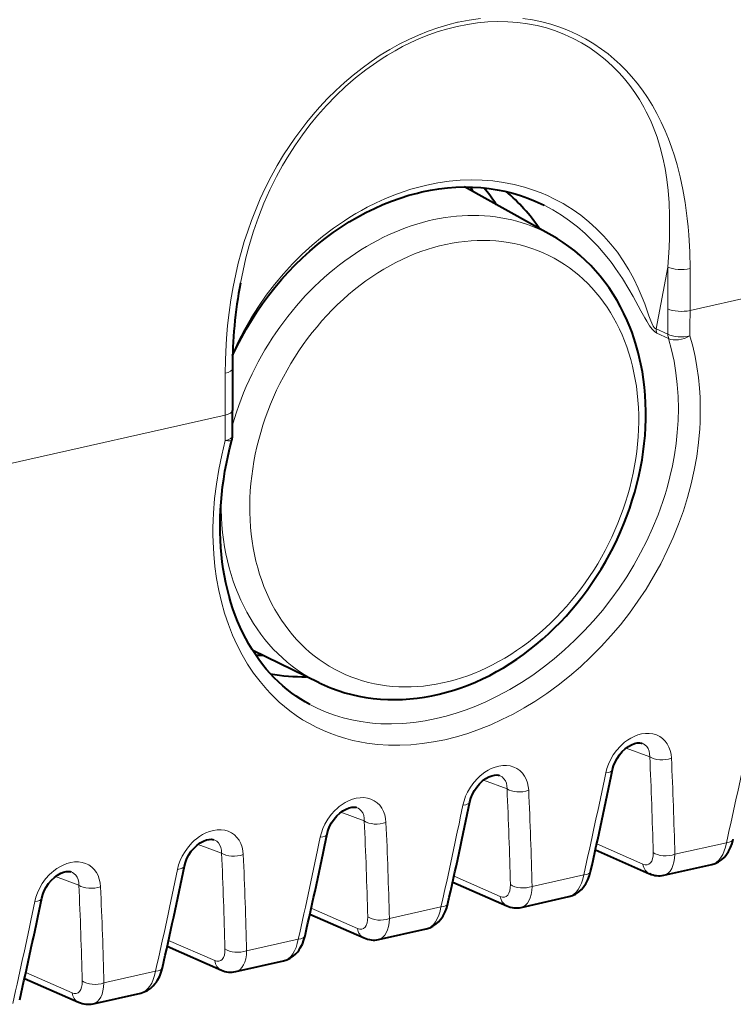
# Model space of a CAD drawing. Extents: x 0 to 420, y 0 to 297.
# Drawn here: x 374 to 383, y 214 to 226 of the extents above; entities that cross this region are included whole.
import ezdxf

# ---------------------------------------------------------------- set-up
doc = ezdxf.new("R2010")
doc.units = 0

msp = doc.modelspace()

# ---------------------------------------------------------------- linework, layer by layer
at = {"color": 7, "lineweight": 40}
for p, q in [((380.695435, 223.640427), (379.599823, 224.249725)), ((379.675385, 224.248962), (379.702484, 224.192627)), ((376.67804, 221.964157), (376.67804, 221.437454)), ((376.677307, 221.118286), (376.67804, 221.437454)), ((377.770599, 218.013382), (376.932953, 218.419235)), ((376.97229, 218.359558), (377.055725, 218.35936)), ((381.245361, 215.912262), (381.926727, 215.613174)), ((382.10791, 215.593475), (382.708313, 215.728592)), ((379.44931, 215.508072), (380.130646, 215.208984)), ((380.311829, 215.189285), (380.912231, 215.324402)), ((377.653229, 215.103882), (378.334564, 214.804794)), ((378.515747, 214.785095), (379.11618, 214.920212)), ((375.857147, 214.699677), (376.538483, 214.400589)), ((376.719666, 214.380905), (377.320099, 214.516022)), ((374.061066, 214.295486), (374.742401, 213.996399)), ((374.923584, 213.9767), (375.524017, 214.111832))]:
    msp.add_line(p, q, dxfattribs=at)
at = {"color": 7, "lineweight": 18}
for p, q in [((382.435669, 222.696289), (385.192413, 223.316681)), ((382.15863, 223.242538), (382.009277, 222.467422)), ((382.15863, 223.242538), (382.15863, 222.71582)), ((382.435669, 223.222992), (382.435669, 222.696289)), ((382.009277, 222.467422), (382.157928, 222.397552)), ((382.017883, 222.412476), (382.166656, 222.342255)), ((376.587952, 221.907013), (376.587952, 221.38031)), ((373.831207, 220.759918), (376.587952, 221.38031)), ((381.633606, 217.193481), (381.928925, 217.084137)), ((379.837524, 216.789276), (380.132843, 216.679947)), ((378.041443, 216.385086), (378.336761, 216.275757)), ((376.245361, 215.980896), (376.54068, 215.871567)), ((381.262024, 215.987335), (381.842987, 215.732315)), ((382.244598, 215.856522), (382.894043, 216.00267)), ((374.44931, 215.576706), (374.744598, 215.467377)), ((379.465973, 215.583145), (380.046906, 215.328125)), ((380.448517, 215.452316), (381.097961, 215.59848)), ((377.669891, 215.178955), (378.250854, 214.923935)), ((378.652435, 215.048126), (379.30188, 215.19429)), ((375.87381, 214.774765), (376.454773, 214.519745)), ((376.856354, 214.643936), (377.505798, 214.790085)), ((374.077728, 214.370575), (374.658691, 214.115555)), ((375.060303, 214.239746), (375.709747, 214.385895))]:
    msp.add_line(p, q, dxfattribs=at)
for points in [[(379.51181, 226.321182), (379.38797, 226.290253), (379.264374, 226.253235), (379.141266, 226.21019), (379.018829, 226.161209), (378.897339, 226.106369), (378.776215, 226.045334), (378.656494, 225.978592), (378.538422, 225.90625), (378.422241, 225.828445), (378.308105, 225.745331), (378.196075, 225.65686), (378.086548, 225.56337), (377.979797, 225.465057), (377.875916, 225.362045), (377.775177, 225.254547), (377.693329, 225.161179), (377.613861, 225.064911), (377.536926, 224.96582), (377.462585, 224.864044), (377.3909, 224.759674), (377.321991, 224.652802), (377.242065, 224.519699), (377.166412, 224.383209), (377.095184, 224.2435), (377.028442, 224.100693), (376.966278, 223.954865), (376.916199, 223.826263), (376.869598, 223.695511), (376.826538, 223.562637), (376.787018, 223.427643), (376.751068, 223.290634), (376.718689, 223.151688), (376.686554, 222.993042), (376.658966, 222.832474), (376.635986, 222.67038), (376.617523, 222.507278), (376.603577, 222.343613), (376.594055, 222.17984), (376.590088, 222.067734), (376.587952, 221.907013)], [(379.507202, 226.269684), (379.387177, 226.2397), (379.2677, 226.203934), (379.149048, 226.162491), (379.031372, 226.115494), (378.914948, 226.063095), (378.819031, 226.015381), (378.724182, 225.964111), (378.630615, 225.909332), (378.561279, 225.866028), (378.492767, 225.820862), (378.358307, 225.725067), (378.227539, 225.622284), (378.100769, 225.512863), (377.978333, 225.397141), (377.860474, 225.275436), (377.747437, 225.148102), (377.650818, 225.029968), (377.55838, 224.907761), (377.470215, 224.781723), (377.386505, 224.652039), (377.307373, 224.518982), (377.232971, 224.382782), (377.190613, 224.299667), (377.150024, 224.215546), (377.111237, 224.130493), (377.074219, 224.044556), (377.005554, 223.870209), (376.944, 223.692856), (376.889374, 223.512787), (376.847992, 223.357162), (376.811157, 223.199951), (376.778534, 223.041458)], [(382.15863, 223.242538), (382.173187, 223.488266), (382.177551, 223.610336), (382.179657, 223.731674), (382.178558, 223.89209), (382.172333, 224.050674), (382.160339, 224.207153), (382.144104, 224.345932), (382.122284, 224.482498), (382.094574, 224.616531), (382.060791, 224.747681), (382.020874, 224.875458), (381.971924, 225.00676), (381.944855, 225.070831), (381.916138, 225.133682), (381.885925, 225.195007), (381.854095, 225.255066), (381.799713, 225.348648), (381.741364, 225.438766), (381.679108, 225.525269), (381.613098, 225.608017), (381.543427, 225.686859), (381.457642, 225.773834), (381.36731, 225.855087), (381.272614, 225.93042), (381.173889, 225.999664), (381.07132, 226.062653), (380.96521, 226.119247), (380.855804, 226.169296), (380.743439, 226.212708), (380.628357, 226.24939), (380.510895, 226.279266), (380.391327, 226.302307), (380.267853, 226.318695), (380.142914, 226.328003), (380.016876, 226.330215), (379.889984, 226.325409), (379.762573, 226.31366), (379.634888, 226.295059), (379.507202, 226.269684)], [(379.798492, 226.369217), (379.658569, 226.349899), (379.518311, 226.322647), (379.51181, 226.321182)], [(382.435669, 223.222992), (382.431885, 223.435867), (382.420532, 223.646149), (382.411926, 223.750473), (382.401367, 223.853745), (382.388947, 223.954971), (382.374603, 224.054886), (382.346344, 224.217865), (382.312683, 224.376221), (382.27356, 224.529556), (382.240692, 224.641052), (382.204773, 224.749466), (382.165863, 224.854767), (382.123962, 224.956909), (382.073761, 225.067017), (382.019897, 225.173172), (381.962402, 225.27536), (381.901367, 225.373505), (381.836761, 225.467606), (381.768738, 225.557556), (381.701477, 225.638565), (381.631256, 225.715759), (381.558197, 225.789093), (381.482361, 225.858475), (381.403809, 225.923859), (381.322693, 225.985138), (381.223755, 226.052139), (381.121521, 226.113235), (381.016174, 226.16832), (380.907928, 226.217316), (380.796936, 226.260147), (380.684174, 226.296509), (380.569122, 226.326614), (380.452057, 226.350418), (380.33313, 226.367874)], [(376.681091, 222.154343), (376.715057, 222.230652), (376.750977, 222.306534), (376.828613, 222.456696), (376.913605, 222.604156), (377.005524, 222.748383), (377.104004, 222.88884), (377.208679, 223.025101), (377.319244, 223.156708), (377.435364, 223.283264), (377.556396, 223.404083), (377.682281, 223.519119), (377.812775, 223.628006), (377.947479, 223.730377), (378.08609, 223.825897), (378.156921, 223.871109), (378.228638, 223.914459), (378.30069, 223.955688), (378.373505, 223.99501), (378.484314, 224.050476), (378.596497, 224.10141), (378.709869, 224.14769), (378.82431, 224.189194), (378.923248, 224.220947), (379.022705, 224.249054), (379.122528, 224.273422)], [(379.122528, 224.273422), (379.263367, 224.301315), (379.404419, 224.321609), (379.545197, 224.334198), (379.683319, 224.338943), (379.820496, 224.33606), (379.95639, 224.325485), (380.090607, 224.307251), (380.222778, 224.281342), (380.352539, 224.247833), (380.416382, 224.228271), (380.479523, 224.206818), (380.562469, 224.175354), (380.643921, 224.140625), (380.723785, 224.102722), (380.782471, 224.072266), (380.840149, 224.040085), (380.897034, 224.006058), (380.95282, 223.970352), (381.060791, 223.894135), (381.163208, 223.812286), (381.260742, 223.724442), (381.353149, 223.630905), (381.440094, 223.53215), (381.521271, 223.428665), (381.596466, 223.320908), (381.665649, 223.209198), (381.728577, 223.094238), (381.785187, 222.976898), (381.835449, 222.858749), (381.865448, 222.780945), (381.919067, 222.631195), (381.943604, 222.564774), (381.955505, 222.53598), (381.973083, 222.50087), (381.985962, 222.482361), (381.998566, 222.471252), (382.009277, 222.467422)], [(380.600128, 224.020233), (380.710205, 223.960999), (380.816895, 223.895615), (380.920013, 223.82428), (381.019379, 223.747238), (381.114807, 223.664764), (381.206085, 223.577164), (381.276093, 223.503632), (381.343353, 223.427246), (381.407898, 223.348175), (381.454498, 223.287231), (381.499634, 223.225006), (381.585693, 223.09697), (381.667145, 222.963867), (381.71933, 222.872757), (381.818878, 222.690674), (381.867188, 222.603241), (381.891266, 222.561874), (381.927185, 222.50528), (381.959045, 222.462692), (381.974487, 222.445541), (381.989471, 222.431412), (382.003967, 222.420395), (382.017883, 222.412476)], [(382.166656, 222.342255), (382.204224, 222.201843), (382.234985, 222.058685), (382.258881, 221.913162), (382.275909, 221.765594), (382.286072, 221.616364), (382.289429, 221.46579), (382.286011, 221.31424), (382.275879, 221.162033), (382.260773, 221.022583), (382.240234, 220.883087), (382.214264, 220.743805), (382.182983, 220.60498), (382.146484, 220.466812), (382.121063, 220.380905), (382.093658, 220.295395), (382.03302, 220.125778), (381.964844, 219.958374), (381.892975, 219.801224), (381.814667, 219.646759), (381.730103, 219.49527), (381.639465, 219.347061), (381.54306, 219.202469), (381.44104, 219.061768), (381.33374, 218.925262), (381.221344, 218.793259), (381.104156, 218.666031), (380.982422, 218.543854), (380.856445, 218.427032), (380.726501, 218.315842), (380.592865, 218.210541), (380.455841, 218.111404), (380.315765, 218.018723), (380.16806, 217.929947), (380.017792, 217.848633), (379.941833, 217.810852), (379.865356, 217.775055), (379.742096, 217.72197), (379.61792, 217.674149), (379.493011, 217.631775), (379.367676, 217.59494), (379.242065, 217.563782)], [(382.434937, 222.376587), (382.469421, 222.249237), (382.498596, 222.119751), (382.522522, 221.988373), (382.541138, 221.855316), (382.554474, 221.720825), (382.561584, 221.607834), (382.565033, 221.494141), (382.56485, 221.379868), (382.562347, 221.293869), (382.557831, 221.207687), (382.542816, 221.034912), (382.519897, 220.862), (382.489197, 220.689316), (382.450897, 220.517288), (382.40509, 220.346268), (382.35199, 220.176636), (382.291779, 220.008728), (382.22464, 219.842911), (382.149017, 219.675873), (382.066559, 219.511688), (381.977478, 219.350647), (381.88205, 219.193115), (381.780426, 219.039398), (381.672913, 218.889801), (381.559753, 218.744659), (381.441223, 218.604279), (381.317566, 218.468948), (381.189056, 218.339005), (381.056, 218.214737), (380.918701, 218.096436), (380.777435, 217.984406), (380.632538, 217.878937), (380.484314, 217.780319), (380.348206, 217.697571), (380.20993, 217.620819), (380.069733, 217.550308), (379.927917, 217.486206), (379.78476, 217.428741), (379.640564, 217.378128), (379.495636, 217.334518), (379.350311, 217.298141)], [(379.350311, 217.298141), (379.207642, 217.269608), (379.065216, 217.248337), (378.923401, 217.234467), (378.782562, 217.228119), (378.643005, 217.22937), (378.505066, 217.238327), (378.436859, 217.245697), (378.369171, 217.25502), (378.279846, 217.270462), (378.191681, 217.289368), (378.104797, 217.311722), (378.008636, 217.340973), (377.914368, 217.374573), (377.822083, 217.41246), (377.731934, 217.45459), (377.645325, 217.500244), (377.561066, 217.549896), (377.479248, 217.603485), (377.399994, 217.66095), (377.331787, 217.71521), (377.265747, 217.772369), (377.201965, 217.832382), (377.155609, 217.879227), (377.110596, 217.927582), (377.024567, 218.028748), (376.944031, 218.135605), (376.869141, 218.247864), (376.800018, 218.365189), (376.736725, 218.487289), (376.679352, 218.613815), (376.626343, 218.748871), (376.579742, 218.887939), (376.539551, 219.03067), (376.505798, 219.176697), (376.478455, 219.325684), (376.45752, 219.477249), (376.442932, 219.631058), (376.434631, 219.786743), (376.432739, 219.875809), (376.4328, 219.965302), (376.434937, 220.056427), (376.439087, 220.147888), (376.453278, 220.330231), (376.475342, 220.513123), (376.505096, 220.696121), (376.54245, 220.878754), (376.58725, 221.060608)], [(379.242065, 217.563782), (379.100861, 217.53569), (378.960052, 217.515076), (378.819946, 217.50209), (378.680939, 217.496857), (378.543396, 217.499451), (378.475281, 217.503708), (378.407715, 217.509964), (378.293152, 217.525299), (378.180481, 217.546509), (378.069885, 217.573563), (377.961639, 217.606461), (377.855957, 217.645157), (377.753021, 217.68959), (377.653107, 217.7397)], [(382.201935, 217.065964), (382.197021, 217.114532), (382.186707, 217.161133), (382.170837, 217.205063), (382.149475, 217.245514), (382.122772, 217.281769), (382.090668, 217.313324), (382.053925, 217.339157), (382.013123, 217.358719), (381.969055, 217.371658), (381.923035, 217.377777), (381.875458, 217.377289), (381.827148, 217.370377), (381.7789, 217.357376), (381.731354, 217.338699), (381.69043, 217.317871), (381.650848, 217.293304), (381.612915, 217.26532), (381.585693, 217.242294), (381.559662, 217.217667), (381.511536, 217.164185), (381.469177, 217.105942), (381.433197, 217.043961), (381.408569, 216.990402), (381.388947, 216.935425), (381.374695, 216.879791)], [(381.928925, 217.084137), (381.927948, 217.120728), (381.921265, 217.154861), (381.908813, 217.185684), (381.890747, 217.212311), (381.867432, 217.233932), (381.850708, 217.244431), (381.832397, 217.252655)], [(380.405884, 216.661774), (380.40097, 216.710342), (380.390625, 216.756943), (380.374756, 216.800858), (380.353394, 216.841324), (380.326691, 216.877563), (380.294617, 216.909134), (380.257843, 216.934967), (380.217072, 216.954529), (380.173004, 216.967468), (380.126953, 216.973587), (380.079376, 216.973099), (380.031097, 216.966187), (379.982819, 216.953186), (379.935272, 216.934509), (379.894348, 216.913681), (379.854767, 216.889114), (379.816833, 216.86113), (379.789612, 216.838104), (379.763611, 216.813477), (379.715454, 216.759995), (379.673096, 216.701752), (379.637115, 216.639771), (379.612488, 216.586212), (379.592865, 216.531235), (379.578613, 216.475601)], [(380.132843, 216.679947), (380.131866, 216.716522), (380.125183, 216.750671), (380.112732, 216.781494), (380.094666, 216.808121), (380.07135, 216.829742), (380.054657, 216.84024), (380.036316, 216.848465)], [(378.609802, 216.257568), (378.604889, 216.306137), (378.594543, 216.352753), (378.578674, 216.396667), (378.557312, 216.437134), (378.530609, 216.473373), (378.498535, 216.504944), (378.461761, 216.530777), (378.42099, 216.550339), (378.376923, 216.563278), (378.330872, 216.569397), (378.283325, 216.568909), (378.235016, 216.561996), (378.186737, 216.548996), (378.139191, 216.530319), (378.098267, 216.509491), (378.058685, 216.484909), (378.020752, 216.456924), (377.993561, 216.433899), (377.967529, 216.409286), (377.919373, 216.355804), (377.877014, 216.297562), (377.841034, 216.23558), (377.816406, 216.182022), (377.796783, 216.127045), (377.782532, 216.071411)], [(378.336761, 216.275757), (378.335785, 216.312332), (378.329102, 216.346481), (378.31665, 216.377304), (378.298584, 216.403931), (378.275269, 216.425537), (378.258575, 216.436035), (378.240234, 216.444275)], [(376.813721, 215.853378), (376.808807, 215.901947), (376.798462, 215.948563), (376.782593, 215.992477), (376.76123, 216.032944), (376.734558, 216.069183), (376.702454, 216.100754), (376.66571, 216.126587), (376.624908, 216.146149), (376.580841, 216.159073), (376.53479, 216.165207), (376.487244, 216.164703), (376.438934, 216.157791), (376.390686, 216.144791), (376.34314, 216.126129), (376.302185, 216.105286), (376.262634, 216.080719), (376.22467, 216.052734), (376.197479, 216.029709), (376.171448, 216.005096), (376.123291, 215.951614), (376.080963, 215.893372), (376.044983, 215.83139), (376.020325, 215.777832), (376.000702, 215.722855), (375.98645, 215.667221)], [(376.54068, 215.871567), (376.539703, 215.908142), (376.53302, 215.942291), (376.520569, 215.973099), (376.502533, 215.999725), (376.479187, 216.021347), (376.462494, 216.031845), (376.444183, 216.04007)], [(375.017639, 215.449188), (375.012726, 215.497757), (375.00238, 215.544373), (374.986511, 215.588287), (374.965179, 215.628754), (374.938477, 215.664993), (374.906372, 215.696564), (374.869629, 215.722382), (374.828827, 215.741943), (374.78476, 215.754883), (374.738739, 215.761017), (374.691162, 215.760513), (374.642853, 215.753601), (374.594604, 215.740601), (374.547058, 215.721939), (374.506134, 215.701096), (374.466553, 215.676529), (374.428589, 215.648544), (374.401398, 215.625519), (374.375366, 215.600891), (374.32724, 215.547409), (374.284882, 215.489166), (374.248901, 215.427185), (374.224243, 215.373627), (374.20462, 215.318649), (374.190369, 215.263016)], [(374.744598, 215.467377), (374.743652, 215.503952), (374.736938, 215.538086), (374.724487, 215.568909), (374.706451, 215.595535), (374.683136, 215.617157), (374.666412, 215.627655), (374.648102, 215.63588)]]:
    msp.add_lwpolyline(points, dxfattribs=at)
at = {"color": 7, "lineweight": 40}
for points in [[(376.680359, 222.129425), (376.732849, 222.241882), (376.789734, 222.353378), (376.850769, 222.463623), (376.915741, 222.572311), (376.984528, 222.67923), (377.056946, 222.784088), (377.132812, 222.886703), (377.211975, 222.986816), (377.294281, 223.084244), (377.379547, 223.178772), (377.46759, 223.270218), (377.558289, 223.358414), (377.651489, 223.443176), (377.746948, 223.524338), (377.844513, 223.601791), (377.944061, 223.675354), (378.045349, 223.744904), (378.148254, 223.810349), (378.252533, 223.871536), (378.358063, 223.928406), (378.46463, 223.980835), (378.572052, 224.028748), (378.680145, 224.072098), (378.788727, 224.110809), (378.897614, 224.144821), (379.006622, 224.174103), (379.061127, 224.186951)], [(379.061127, 224.186951), (379.168915, 224.208893), (379.276428, 224.226135), (379.383453, 224.238678), (379.489868, 224.246536), (379.59552, 224.249695), (379.700226, 224.248184), (379.803894, 224.24202), (379.906342, 224.231247), (380.007477, 224.215897), (380.107147, 224.195999), (380.205231, 224.171631), (380.301605, 224.142822), (380.39621, 224.10965), (380.488892, 224.072159), (380.600128, 224.020233)], [(377.922211, 217.947266), (378.006897, 217.916367), (378.093018, 217.889099), (378.180389, 217.865509), (378.26886, 217.845612), (378.358307, 217.829422), (378.448608, 217.816956), (378.539703, 217.808212), (378.631378, 217.803177), (378.723511, 217.801849), (378.81604, 217.804199), (378.908844, 217.810226), (379.00177, 217.81987), (379.094696, 217.83313), (379.187531, 217.849945), (379.280182, 217.870285), (379.372559, 217.894119), (379.463379, 217.921021), (379.553741, 217.951248), (379.645691, 217.98558), (379.736938, 218.02327), (379.826263, 218.063751), (379.914734, 218.107391), (380.002228, 218.154144), (380.088654, 218.203934), (380.17392, 218.256683), (380.257965, 218.312332), (380.340668, 218.370834), (380.421997, 218.432098), (380.501831, 218.496033), (380.580078, 218.562576), (380.656708, 218.631668), (380.731628, 218.703217), (380.804749, 218.77713), (380.875977, 218.853317), (380.945312, 218.931732), (381.012634, 219.012253), (381.07785, 219.094803), (381.14093, 219.179276), (381.201843, 219.26561), (381.260468, 219.353699), (381.316742, 219.443436), (381.370667, 219.534729), (381.422119, 219.627487), (381.4711, 219.721619), (381.517517, 219.817001), (381.56134, 219.913544), (381.602539, 220.011154), (381.641022, 220.109711), (381.676758, 220.209137), (381.709747, 220.309296), (381.739899, 220.410095), (381.767212, 220.511429), (381.791656, 220.613205), (381.813171, 220.715302), (381.831726, 220.817596), (381.847321, 220.920013), (381.859924, 221.02243), (381.869507, 221.124741), (381.876068, 221.226822), (381.879578, 221.328568), (381.880005, 221.429901), (381.87738, 221.530685), (381.871643, 221.630798), (381.862823, 221.730148), (381.850891, 221.828659), (381.835876, 221.926178), (381.81778, 222.022598), (381.78418, 222.167404), (381.750916, 222.284866), (381.705963, 222.418854), (381.681, 222.484497), (381.644501, 222.572083), (381.605011, 222.657806), (381.562531, 222.741531), (381.517151, 222.823166), (381.468842, 222.902649), (381.417664, 222.979813), (381.363708, 223.054535), (381.307007, 223.12674), (381.247589, 223.196335), (381.185577, 223.263184), (381.121002, 223.327179), (381.053955, 223.388229), (380.984528, 223.446259), (380.912811, 223.50116), (380.838867, 223.552856), (380.762909, 223.601227), (380.695435, 223.640427)], [(377.653107, 217.7397), (377.594269, 217.772736), (377.536713, 217.807861), (377.480469, 217.845062), (377.425537, 217.884308), (377.367767, 217.928955), (377.311615, 217.975952), (377.25708, 218.025284), (377.204224, 218.076889), (377.153076, 218.130798), (377.103638, 218.186951), (377.056, 218.245331), (377.010132, 218.305908), (376.966125, 218.368622), (376.924011, 218.433456), (376.883789, 218.500381), (376.84552, 218.569336), (376.809204, 218.640289), (376.774933, 218.713181), (376.742706, 218.787979), (376.712555, 218.864594), (376.68454, 218.942993), (376.658661, 219.023117), (376.634949, 219.104874), (376.613464, 219.188232), (376.594177, 219.273102), (376.577148, 219.359421), (376.562408, 219.447113), (376.549957, 219.536102), (376.539825, 219.626297), (376.532013, 219.717621), (376.52655, 219.810013), (376.523407, 219.903366), (376.522675, 219.99762), (376.524261, 220.092651), (376.528259, 220.188416), (376.534607, 220.28479), (376.543335, 220.381699), (376.554443, 220.47905), (376.567932, 220.576752), (376.583771, 220.674713), (376.601929, 220.772842), (376.622467, 220.871048), (376.645325, 220.969223), (376.670471, 221.067307)], [(381.46167, 216.92157), (381.474121, 216.967804), (381.49295, 217.015289), (381.517883, 217.062256), (381.548279, 217.107025), (381.58316, 217.14798), (381.621277, 217.18367), (381.661011, 217.212936), (381.700531, 217.234985), (381.737854, 217.249573), (381.771118, 217.257111), (381.79892, 217.258743), (381.82077, 217.256073), (381.832397, 217.252655)], [(379.665588, 216.51738), (379.67804, 216.563614), (379.696869, 216.611099), (379.721802, 216.658066), (379.752197, 216.702835), (379.787079, 216.74379), (379.825195, 216.77948), (379.864929, 216.808746), (379.904449, 216.830795), (379.941772, 216.845367), (379.975037, 216.852921), (380.002838, 216.854553), (380.024689, 216.851883), (380.036316, 216.848465)], [(377.869507, 216.11319), (377.881958, 216.159424), (377.900787, 216.206894), (377.92572, 216.253876), (377.956116, 216.298645), (377.991028, 216.339584), (378.029114, 216.37529), (378.068848, 216.404556), (378.108368, 216.42659), (378.145691, 216.441177), (378.178955, 216.44873), (378.206787, 216.450363), (378.228607, 216.447693), (378.240234, 216.444275)], [(376.073425, 215.709), (376.085876, 215.755234), (376.104736, 215.802704), (376.129639, 215.849686), (376.160034, 215.89444), (376.194946, 215.935394), (376.233032, 215.9711), (376.272766, 216.000351), (376.312286, 216.0224), (376.349609, 216.036987), (376.382874, 216.044525), (376.410706, 216.046158), (376.432526, 216.043488), (376.444183, 216.04007)], [(382.708313, 215.728592), (382.752228, 215.742157), (382.792572, 215.761673), (382.831055, 215.787827), (382.86438, 215.817886), (382.887207, 215.843613), (382.904572, 215.866745), (382.920258, 215.891052), (382.946198, 215.941147), (382.966034, 215.992828), (382.980682, 216.046082)], [(374.277344, 215.304794), (374.289825, 215.351044), (374.308655, 215.398514), (374.333557, 215.44548), (374.363953, 215.49025), (374.398865, 215.531204), (374.436981, 215.566895), (374.476715, 215.596161), (374.516235, 215.61821), (374.553558, 215.632797), (374.586823, 215.640335), (374.614624, 215.641968), (374.636475, 215.639297), (374.648102, 215.63588)], [(380.912231, 215.324402), (380.956146, 215.337967), (380.99649, 215.357483), (381.034973, 215.383636), (381.068298, 215.413681), (381.091125, 215.439407), (381.10849, 215.462555), (381.124176, 215.486862), (381.150146, 215.536957), (381.169952, 215.588638), (381.184601, 215.641891)], [(379.11618, 214.920212), (379.160065, 214.933762), (379.200409, 214.953293), (379.238922, 214.979446), (379.272217, 215.009491), (379.295074, 215.035217), (379.312408, 215.05835), (379.328094, 215.082657), (379.354065, 215.132767), (379.373871, 215.184433), (379.388519, 215.237701)], [(377.320099, 214.516022), (377.364014, 214.529572), (377.404327, 214.549088), (377.442841, 214.575241), (377.476135, 214.605301), (377.498993, 214.631027), (377.516327, 214.65416), (377.532013, 214.678467), (377.557983, 214.728561), (377.577789, 214.780243), (377.592468, 214.833511)], [(375.524017, 214.111832), (375.567932, 214.125381), (375.608246, 214.144897), (375.646759, 214.171051), (375.680084, 214.201111), (375.702911, 214.226837), (375.720276, 214.249969), (375.735962, 214.274277), (375.761902, 214.324371), (375.781738, 214.376053), (375.796387, 214.429306)]]:
    msp.add_lwpolyline(points, dxfattribs=at)
for centre, radius, start, end in [((382.417572, 221.974335), 5.739367, 169.284108, 180.101601), ((376.472839, 221.119751), 0.204477, 345.136296, 359.479494), ((378.675079, 219.880539), 2.07469, 244.153749, 248.722941), ((317.162445, 230.171814), 65.650263, 347.213232, 348.355958), ((315.366364, 229.767624), 65.650263, 347.213232, 348.355958), ((313.570282, 229.363434), 65.650263, 347.213232, 348.355958), ((311.774231, 228.959244), 65.650263, 347.213232, 348.355958), ((382.047485, 215.876968), 0.289979, 245.398032, 282.027346), ((309.978149, 228.555054), 65.650263, 347.213232, 348.355958), ((380.251434, 215.472778), 0.289979, 245.398032, 282.027346), ((378.455353, 215.068573), 0.289979, 245.398032, 282.027346), ((376.659271, 214.664383), 0.289979, 245.398032, 282.027346), ((374.86319, 214.260193), 0.289979, 245.398032, 282.027346)]:
    msp.add_arc(centre, radius, start, end, dxfattribs=at)
at = {"color": 7, "lineweight": 18}
for centre, radius, start, end in [((382.204712, 222.469757), 0.195411, 180.683847, 197.049459), ((318.800415, 230.51503), 65.716064, 347.241965, 348.384882), ((322.311737, 214.343124), 59.680144, 1.475859, 2.632432), ((322.318268, 214.348221), 59.945316, 1.44178, 2.598507), ((317.004333, 230.110825), 65.716064, 347.241965, 348.384882), ((320.515656, 213.938934), 59.680144, 1.475859, 2.632432), ((320.522186, 213.944031), 59.945316, 1.44178, 2.598507), ((315.208282, 229.706635), 65.716064, 347.241965, 348.384882), ((318.719604, 213.534744), 59.680144, 1.475859, 2.632432), ((318.726105, 213.539841), 59.945316, 1.44178, 2.598507), ((313.412201, 229.302444), 65.716064, 347.241965, 348.384882), ((316.923523, 213.130539), 59.680144, 1.475859, 2.632432), ((316.930023, 213.135651), 59.945316, 1.44178, 2.598507), ((311.616119, 228.898254), 65.716064, 347.241965, 348.384882), ((315.127441, 212.726349), 59.680144, 1.475859, 2.632432), ((315.133942, 212.731445), 59.945316, 1.44178, 2.598507), ((309.820038, 228.494049), 65.716064, 347.241965, 348.384882)]:
    msp.add_arc(centre, radius, start, end, dxfattribs=at)
at = {"color": 7, "lineweight": 40}
for centre, major_axis, start_param, end_param in [((377.587982, 221.681992), (-1.599243, -3.07663), 2.741320709, 2.836206671), ((378.137634, 221.396286), (-1.591187, -3.061142), 2.740377394, 2.965981839), ((378.137634, 221.396286), (-1.591187, -3.061142), 0.237453811, 0.401026884)]:
    msp.add_ellipse(centre, major_axis=major_axis, ratio=0.785005, start_param=start_param, end_param=end_param, dxfattribs=at)
at = {"color": 7, "lineweight": 18}
for centre, major_axis, ratio, start_param, end_param in [((379.184113, 220.852325), (1.46283, 2.814194), 0.785005, 0.084880298, 1.825539143), ((379.342957, 220.76976), (1.351501, 2.600037), 0.785005, 0.084880298, 3.226472952), ((379.184113, 220.852325), (-1.46283, -2.814194), 0.785005, 3.11947799, 3.226472952), ((379.342957, 220.76976), (-1.351501, -2.600037), 0.785005, 0.084880298, 3.226472952), ((382.325714, 223.280136), (0.200012, 0), 0.34202, 3.723557176, 5.294353503), ((357.5336, 235.516006), (9.835907, -43.706924), 0.516517, 1.152335429, 1.159904506), ((382.325714, 222.753433), (0.200012, 0), 0.34202, 3.723557176, 5.294353503), ((357.700684, 235.553604), (9.879822, -43.902039), 0.516517, 1.152335432, 1.159904506), ((382.325012, 222.43515), (0.200012, -0.000885), 0.347952, 3.725088154, 5.29588448), ((382.325012, 222.43515), (-0.085114, -0.180984), 0.79459, 5.265812696, 5.571552828), ((382.325012, 222.43515), (0.191803, 0.056641), 0.487212, 3.612891795, 5.172684312), ((376.478027, 221.964157), (-0.200012, 0), 0.34202, 2.15276085, 3.141633526), ((376.478027, 221.437454), (-0.200012, 0), 0.34202, 2.15276085, 3.141633526), ((351.852997, 234.237625), (-9.879822, 43.902039), 0.516517, 4.293928083, 4.30149716), ((376.477325, 221.119171), (0.193146, -0.051865), 0.176459, 5.364397946, 6.283185307), ((376.477325, 221.119171), (-0.200012, 0.000885), 0.347952, 2.154291827, 3.136039531), ((379.184113, 220.852325), (1.46283, 2.814194), 0.785005, 2.14579416, 3.163755867), ((382.093018, 217.148132), (0.199799, 0.009171), 0.511568, 3.72536508, 5.26529089), ((381.265778, 216.96196), (0.195892, -0.040375), 0.371311, 5.376410778, 6.283082478), ((380.296967, 216.743927), (0.199799, 0.009171), 0.511568, 3.72536508, 5.26529089), ((379.469696, 216.55777), (0.195892, -0.040375), 0.371311, 5.376410778, 6.283082478), ((378.500885, 216.339737), (0.199799, 0.009171), 0.511568, 3.72536508, 5.26529089), ((377.673615, 216.153564), (0.195892, -0.040375), 0.371311, 5.376410778, 6.283082478), ((382.631927, 216.223907), (0.062714, -0.497711), 0.535945, 0.051565604, 1.043846082), ((382.785645, 216.090363), (0.195038, -0.044281), 0.39432, 5.388275272, 6.283099809), ((376.704803, 215.935547), (0.199799, 0.009171), 0.511568, 3.72536508, 5.26529089), ((381.800598, 216.009781), (0.108673, -0.282303), 0.470349, 5.846797038, 7.206344389), ((382.1362, 215.944214), (0.199921, 0.005127), 0.533531, 3.735916236, 5.271614441), ((381.964722, 216.073761), (0.153687, -0.477417), 0.490523, 6.238909011, 7.231191632), ((382.007111, 215.79631), (0.080383, 0.183136), 0.795995, 2.243071597, 3.141550371), ((375.877563, 215.749374), (0.195892, -0.040375), 0.371311, 5.376410778, 6.283082478), ((380.989563, 215.686172), (0.195038, -0.044281), 0.39432, 5.388275272, 6.283099809), ((380.004547, 215.605591), (0.108673, -0.282303), 0.470349, 5.846797038, 7.206344389), ((380.340118, 215.540024), (0.199921, 0.005127), 0.533531, 3.735916236, 5.271614441), ((380.835876, 215.819717), (0.062714, -0.497711), 0.535945, 0.051565604, 1.043846082), ((374.908722, 215.531357), (0.199799, 0.009171), 0.511568, 3.72536508, 5.26529089), ((380.16864, 215.669571), (0.153687, -0.477417), 0.490523, 6.238909011, 7.231191632), ((374.081482, 215.345184), (0.195892, -0.040375), 0.371311, 5.376410778, 6.283082478), ((379.193481, 215.281982), (0.195038, -0.044281), 0.39432, 5.388275272, 6.283099809), ((380.211029, 215.392105), (0.080383, 0.183136), 0.795995, 2.243071597, 3.141550371), ((379.039795, 215.415527), (0.062714, -0.497711), 0.535945, 0.051565604, 1.043846082), ((378.208466, 215.201385), (0.108673, -0.282303), 0.470349, 5.846797038, 7.206344389), ((378.544037, 215.135834), (0.199921, 0.005127), 0.533531, 3.735916236, 5.271614441), ((378.372589, 215.265381), (0.153687, -0.477417), 0.490523, 6.238909011, 7.231191632), ((378.414948, 214.987915), (0.080383, 0.183136), 0.795995, 2.243071597, 3.141550371), ((377.243713, 215.011337), (0.062714, -0.497711), 0.535945, 0.051565604, 1.043846082), ((377.39743, 214.877792), (0.195038, -0.044281), 0.39432, 5.388275272, 6.283099809), ((376.412384, 214.797195), (0.108673, -0.282303), 0.470349, 5.846797038, 7.206344389), ((376.747986, 214.731628), (0.199921, 0.005127), 0.533531, 3.735916236, 5.271614441), ((376.576508, 214.861176), (0.153687, -0.477417), 0.490523, 6.238909011, 7.231191632), ((376.618896, 214.583725), (0.080383, 0.183136), 0.795995, 2.243071597, 3.141550371), ((375.447632, 214.607147), (0.062714, -0.497711), 0.535945, 0.051565604, 1.043846082), ((375.601349, 214.473602), (0.195038, -0.044281), 0.39432, 5.388275272, 6.283099809), ((374.616302, 214.393005), (0.108673, -0.282303), 0.470349, 5.846797038, 7.206344389), ((374.951904, 214.327438), (0.199921, 0.005127), 0.533531, 3.735916236, 5.271614441), ((374.780426, 214.456985), (0.153687, -0.477417), 0.490523, 6.238909011, 7.231191632), ((374.822815, 214.179535), (0.080383, 0.183136), 0.795995, 2.243071597, 3.141550371)]:
    msp.add_ellipse(centre, major_axis=major_axis, ratio=ratio, start_param=start_param, end_param=end_param, dxfattribs=at)

doc.saveas('drawing.dxf')
